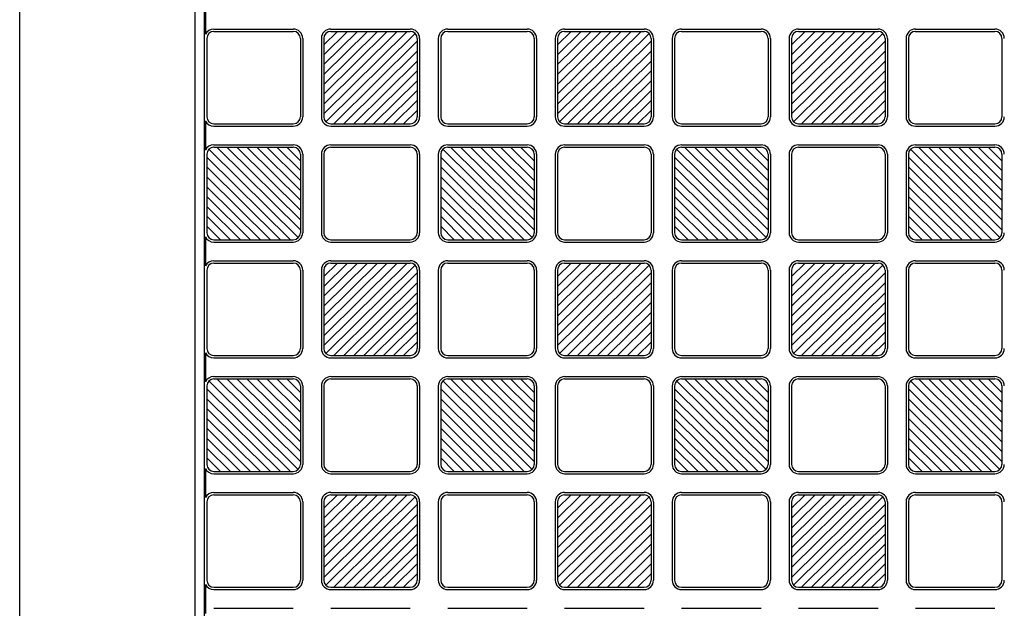
# Model space of a CAD drawing. Units: millimetres. Extents: x 0 to 8410, y 0 to 5940.
# Drawn here: x 6900 to 7321, y 3993 to 4244 of the extents above; entities that cross this region are included whole.
import ezdxf

# ---------------------------------------------------------------- set-up
doc = ezdxf.new("R2010")
doc.units = ezdxf.units.MM
doc.layers.add('YKK_A1', color=4, linetype='Continuous', lineweight=30)

msp = doc.modelspace()

# ---------------------------------------------------------------- linework, layer by layer
at = {"layer": 'YKK_A1', "ltscale": 0.5}
for p, q in [((6900.02, 3747), (6900.02, 4743)), ((6975.02, 3747), (6975.02, 4743)), ((6979.02, 3753), (6979.02, 4735)), ((6979.44, 4250.22), (6979.44, 4237.78)), ((6983.02, 4240), (7017.02, 4240)), ((7033.02, 4240), (7067.02, 4240)), ((7083.02, 4240), (7117.02, 4240)), ((7133.02, 4240), (7167.02, 4240)), ((7183.02, 4240), (7217.02, 4240)), ((7233.02, 4240), (7267.02, 4240)), ((7283.02, 4240), (7317.02, 4240)), ((6980.02, 4236), (6980.02, 4202.5)), ((6983.02, 4239), (7017.02, 4239)), ((7020.02, 4236), (7020.02, 4202.5)), ((7021.02, 4236), (7021.02, 4202.5)), ((7029.02, 4236), (7029.02, 4202.5)), ((7030.02, 4203.72), (7065.75, 4239)), ((7030.02, 4207.93), (7061.48, 4239)), ((7030.02, 4212.15), (7057.21, 4239)), ((7030.02, 4216.36), (7052.94, 4239)), ((7048.67, 4239), (7030.02, 4220.58)), ((7030.02, 4224.8), (7044.4, 4239)), ((7030.02, 4229.01), (7040.13, 4239)), ((7030.02, 4233.23), (7035.86, 4239)), ((7030.02, 4236), (7030.02, 4202.5)), ((7069.14, 4238.13), (7030.9, 4200.37)), ((7033.02, 4239), (7067.02, 4239)), ((7070.02, 4236), (7070.02, 4202.5)), ((7071.02, 4236), (7071.02, 4202.5)), ((7079.02, 4236), (7079.02, 4202.5)), ((7080.02, 4236), (7080.02, 4202.5)), ((7083.02, 4239), (7117.02, 4239)), ((7120.02, 4236), (7120.02, 4202.5)), ((7121.02, 4236), (7121.02, 4202.5)), ((7129.02, 4236), (7129.02, 4202.5)), ((7130.02, 4203.72), (7165.75, 4239)), ((7130.02, 4207.93), (7161.48, 4239)), ((7130.02, 4212.15), (7157.21, 4239)), ((7130.02, 4216.36), (7152.94, 4239)), ((7148.67, 4239), (7130.02, 4220.58)), ((7130.02, 4224.8), (7144.4, 4239)), ((7130.02, 4229.01), (7140.13, 4239)), ((7130.02, 4233.23), (7135.86, 4239)), ((7130.02, 4236), (7130.02, 4202.5)), ((7169.14, 4238.13), (7130.9, 4200.37)), ((7133.02, 4239), (7167.02, 4239)), ((7170.02, 4236), (7170.02, 4202.5)), ((7171.02, 4236), (7171.02, 4202.5)), ((7179.02, 4236), (7179.02, 4202.5)), ((7180.02, 4236), (7180.02, 4202.5)), ((7183.02, 4239), (7217.02, 4239)), ((7220.02, 4236), (7220.02, 4202.5)), ((7221.02, 4236), (7221.02, 4202.5)), ((7229.02, 4236), (7229.02, 4202.5)), ((7230.02, 4203.72), (7265.75, 4239)), ((7230.02, 4207.93), (7261.48, 4239)), ((7230.02, 4212.15), (7257.21, 4239)), ((7230.02, 4216.36), (7252.94, 4239)), ((7248.67, 4239), (7230.02, 4220.58)), ((7230.02, 4224.8), (7244.4, 4239)), ((7230.02, 4229.01), (7240.13, 4239)), ((7230.02, 4233.23), (7235.86, 4239)), ((7230.02, 4236), (7230.02, 4202.5)), ((7269.14, 4238.13), (7230.9, 4200.37)), ((7233.02, 4239), (7267.02, 4239)), ((7270.02, 4236), (7270.02, 4202.5)), ((7271.02, 4236), (7271.02, 4202.5)), ((7279.02, 4236), (7279.02, 4202.5)), ((7280.02, 4236), (7280.02, 4202.5)), ((7283.02, 4239), (7317.02, 4239)), ((7320.02, 4236), (7320.02, 4202.5)), ((7034.29, 4199.5), (7070.02, 4234.78)), ((7134.29, 4199.5), (7170.02, 4234.78)), ((7234.29, 4199.5), (7270.02, 4234.78)), ((7070.02, 4230.57), (7038.56, 4199.5)), ((7170.02, 4230.57), (7138.56, 4199.5)), ((7270.02, 4230.57), (7238.56, 4199.5)), ((7042.83, 4199.5), (7070.02, 4226.35)), ((7142.83, 4199.5), (7170.02, 4226.35)), ((7242.83, 4199.5), (7270.02, 4226.35)), ((7047.1, 4199.5), (7070.02, 4222.14)), ((7147.1, 4199.5), (7170.02, 4222.14)), ((7247.1, 4199.5), (7270.02, 4222.14)), ((7051.37, 4199.5), (7070.02, 4217.92)), ((7151.37, 4199.5), (7170.02, 4217.92)), ((7251.37, 4199.5), (7270.02, 4217.92)), ((7055.64, 4199.5), (7070.02, 4213.7)), ((7155.64, 4199.5), (7170.02, 4213.7)), ((7255.64, 4199.5), (7270.02, 4213.7)), ((7070.02, 4209.49), (7059.91, 4199.5)), ((7170.02, 4209.49), (7159.91, 4199.5)), ((7270.02, 4209.49), (7259.91, 4199.5)), ((7064.18, 4199.5), (7070.02, 4205.27)), ((7164.18, 4199.5), (7170.02, 4205.27)), ((7264.18, 4199.5), (7270.02, 4205.27)), ((6979.44, 4200.72), (6979.44, 4188.28)), ((6983.02, 4199.5), (7017.02, 4199.5)), ((6983.02, 4198.5), (7017.02, 4198.5)), ((7033.02, 4199.5), (7067.02, 4199.5)), ((7033.02, 4198.5), (7067.02, 4198.5)), ((7083.02, 4199.5), (7117.02, 4199.5)), ((7083.02, 4198.5), (7117.02, 4198.5)), ((7133.02, 4199.5), (7167.02, 4199.5)), ((7133.02, 4198.5), (7167.02, 4198.5)), ((7183.02, 4199.5), (7217.02, 4199.5)), ((7183.02, 4198.5), (7217.02, 4198.5)), ((7233.02, 4199.5), (7267.02, 4199.5)), ((7233.02, 4198.5), (7267.02, 4198.5)), ((7283.02, 4199.5), (7317.02, 4199.5)), ((7283.02, 4198.5), (7317.02, 4198.5)), ((6983.02, 4190.5), (7017.02, 4190.5)), ((6983.02, 4189.5), (7017.02, 4189.5)), ((7020.02, 4154.22), (6984.29, 4189.5)), ((7020.02, 4158.43), (6988.56, 4189.5)), ((7020.02, 4162.65), (6992.83, 4189.5)), ((7020.02, 4166.86), (6997.1, 4189.5)), ((7001.37, 4189.5), (7020.02, 4171.08)), ((7020.02, 4175.3), (7005.64, 4189.5)), ((7020.02, 4179.51), (7009.91, 4189.5)), ((7020.02, 4183.73), (7014.18, 4189.5)), ((7033.02, 4190.5), (7067.02, 4190.5)), ((7033.02, 4189.5), (7067.02, 4189.5)), ((7083.02, 4190.5), (7117.02, 4190.5)), ((7083.02, 4189.5), (7117.02, 4189.5)), ((7120.02, 4154.22), (7084.29, 4189.5)), ((7120.02, 4158.43), (7088.56, 4189.5)), ((7120.02, 4162.65), (7092.83, 4189.5)), ((7120.02, 4166.86), (7097.1, 4189.5)), ((7101.37, 4189.5), (7120.02, 4171.08)), ((7120.02, 4175.3), (7105.64, 4189.5)), ((7120.02, 4179.51), (7109.91, 4189.5)), ((7120.02, 4183.73), (7114.18, 4189.5)), ((7133.02, 4190.5), (7167.02, 4190.5)), ((7133.02, 4189.5), (7167.02, 4189.5)), ((7183.02, 4190.5), (7217.02, 4190.5)), ((7183.02, 4189.5), (7217.02, 4189.5)), ((7220.02, 4154.22), (7184.29, 4189.5)), ((7220.02, 4158.43), (7188.56, 4189.5)), ((7220.02, 4162.65), (7192.83, 4189.5)), ((7220.02, 4166.86), (7197.1, 4189.5)), ((7201.37, 4189.5), (7220.02, 4171.08)), ((7220.02, 4175.3), (7205.64, 4189.5)), ((7220.02, 4179.51), (7209.91, 4189.5)), ((7220.02, 4183.73), (7214.18, 4189.5)), ((7233.02, 4190.5), (7267.02, 4190.5)), ((7233.02, 4189.5), (7267.02, 4189.5)), ((7283.02, 4190.5), (7317.02, 4190.5)), ((7283.02, 4189.5), (7317.02, 4189.5)), ((7320.02, 4154.22), (7284.29, 4189.5)), ((7320.02, 4158.43), (7288.56, 4189.5)), ((7320.02, 4162.65), (7292.83, 4189.5)), ((7320.02, 4166.86), (7297.1, 4189.5)), ((7301.37, 4189.5), (7320.02, 4171.08)), ((7320.02, 4175.3), (7305.64, 4189.5)), ((7320.02, 4179.51), (7309.91, 4189.5)), ((7320.02, 4183.73), (7314.18, 4189.5)), ((6980.02, 4186.5), (6980.02, 4153)), ((7015.75, 4150), (6980.02, 4185.28)), ((6980.9, 4188.63), (7019.14, 4150.87)), ((7020.02, 4186.5), (7020.02, 4153)), ((7021.02, 4186.5), (7021.02, 4153)), ((7029.02, 4186.5), (7029.02, 4153)), ((7030.02, 4186.5), (7030.02, 4153)), ((7070.02, 4186.5), (7070.02, 4153)), ((7071.02, 4186.5), (7071.02, 4153)), ((7079.02, 4186.5), (7079.02, 4153)), ((7080.02, 4186.5), (7080.02, 4153)), ((7115.75, 4150), (7080.02, 4185.28)), ((7080.9, 4188.63), (7119.14, 4150.87)), ((7120.02, 4186.5), (7120.02, 4153)), ((7121.02, 4186.5), (7121.02, 4153)), ((7129.02, 4186.5), (7129.02, 4153)), ((7130.02, 4186.5), (7130.02, 4153)), ((7170.02, 4186.5), (7170.02, 4153)), ((7171.02, 4186.5), (7171.02, 4153)), ((7179.02, 4186.5), (7179.02, 4153)), ((7180.02, 4186.5), (7180.02, 4153)), ((7215.75, 4150), (7180.02, 4185.28)), ((7180.9, 4188.63), (7219.14, 4150.87)), ((7220.02, 4186.5), (7220.02, 4153)), ((7221.02, 4186.5), (7221.02, 4153)), ((7229.02, 4186.5), (7229.02, 4153)), ((7230.02, 4186.5), (7230.02, 4153)), ((7270.02, 4186.5), (7270.02, 4153)), ((7271.02, 4186.5), (7271.02, 4153)), ((7279.02, 4186.5), (7279.02, 4153)), ((7280.02, 4186.5), (7280.02, 4153)), ((7315.75, 4150), (7280.02, 4185.28)), ((7280.9, 4188.63), (7319.14, 4150.87)), ((7320.02, 4186.5), (7320.02, 4153)), ((6980.02, 4181.07), (7011.48, 4150)), ((7080.02, 4181.07), (7111.48, 4150)), ((7180.02, 4181.07), (7211.48, 4150)), ((7280.02, 4181.07), (7311.48, 4150)), ((7007.21, 4150), (6980.02, 4176.85)), ((7107.21, 4150), (7080.02, 4176.85)), ((7207.21, 4150), (7180.02, 4176.85)), ((7307.21, 4150), (7280.02, 4176.85)), ((7002.94, 4150), (6980.02, 4172.64)), ((7102.94, 4150), (7080.02, 4172.64)), ((7202.94, 4150), (7180.02, 4172.64)), ((7302.94, 4150), (7280.02, 4172.64)), ((6998.67, 4150), (6980.02, 4168.42)), ((7098.67, 4150), (7080.02, 4168.42)), ((7198.67, 4150), (7180.02, 4168.42)), ((7298.67, 4150), (7280.02, 4168.42)), ((6994.4, 4150), (6980.02, 4164.2)), ((7094.4, 4150), (7080.02, 4164.2)), ((7194.4, 4150), (7180.02, 4164.2)), ((7294.4, 4150), (7280.02, 4164.2)), ((6980.02, 4159.99), (6990.13, 4150)), ((7080.02, 4159.99), (7090.13, 4150)), ((7180.02, 4159.99), (7190.13, 4150)), ((7280.02, 4159.99), (7290.13, 4150)), ((6985.86, 4150), (6980.02, 4155.77)), ((7085.86, 4150), (7080.02, 4155.77)), ((7185.86, 4150), (7180.02, 4155.77)), ((7285.86, 4150), (7280.02, 4155.77)), ((6979.44, 4151.22), (6979.44, 4138.78)), ((6983.02, 4150), (7017.02, 4150)), ((6983.02, 4149), (7017.02, 4149)), ((7033.02, 4150), (7067.02, 4150)), ((7033.02, 4149), (7067.02, 4149)), ((7083.02, 4150), (7117.02, 4150)), ((7083.02, 4149), (7117.02, 4149)), ((7133.02, 4150), (7167.02, 4150)), ((7133.02, 4149), (7167.02, 4149)), ((7183.02, 4150), (7217.02, 4150)), ((7183.02, 4149), (7217.02, 4149)), ((7233.02, 4150), (7267.02, 4150)), ((7233.02, 4149), (7267.02, 4149)), ((7283.02, 4150), (7317.02, 4150)), ((7283.02, 4149), (7317.02, 4149)), ((6983.02, 4141), (7017.02, 4141)), ((6983.02, 4140), (7017.02, 4140)), ((7030.02, 4104.72), (7065.75, 4140)), ((7030.02, 4108.93), (7061.48, 4140)), ((7030.02, 4113.15), (7057.21, 4140)), ((7030.02, 4117.36), (7052.94, 4140)), ((7048.67, 4140), (7030.02, 4121.58)), ((7030.02, 4125.8), (7044.4, 4140)), ((7030.02, 4130.01), (7040.13, 4140)), ((7030.02, 4134.23), (7035.86, 4140)), ((7069.14, 4139.13), (7030.9, 4101.37)), ((7033.02, 4141), (7067.02, 4141)), ((7033.02, 4140), (7067.02, 4140)), ((7083.02, 4141), (7117.02, 4141)), ((7083.02, 4140), (7117.02, 4140)), ((7130.02, 4104.72), (7165.75, 4140)), ((7130.02, 4108.93), (7161.48, 4140)), ((7130.02, 4113.15), (7157.21, 4140)), ((7130.02, 4117.36), (7152.94, 4140)), ((7148.67, 4140), (7130.02, 4121.58)), ((7130.02, 4125.8), (7144.4, 4140)), ((7130.02, 4130.01), (7140.13, 4140)), ((7130.02, 4134.23), (7135.86, 4140)), ((7169.14, 4139.13), (7130.9, 4101.37)), ((7133.02, 4141), (7167.02, 4141)), ((7133.02, 4140), (7167.02, 4140)), ((7183.02, 4141), (7217.02, 4141)), ((7183.02, 4140), (7217.02, 4140)), ((7230.02, 4104.72), (7265.75, 4140)), ((7230.02, 4108.93), (7261.48, 4140)), ((7230.02, 4113.15), (7257.21, 4140)), ((7230.02, 4117.36), (7252.94, 4140)), ((7248.67, 4140), (7230.02, 4121.58)), ((7230.02, 4125.8), (7244.4, 4140)), ((7230.02, 4130.01), (7240.13, 4140)), ((7230.02, 4134.23), (7235.86, 4140)), ((7269.14, 4139.13), (7230.9, 4101.37)), ((7233.02, 4141), (7267.02, 4141)), ((7233.02, 4140), (7267.02, 4140)), ((7283.02, 4141), (7317.02, 4141)), ((7283.02, 4140), (7317.02, 4140)), ((6980.02, 4137), (6980.02, 4103.5)), ((7020.02, 4137), (7020.02, 4103.5)), ((7021.02, 4137), (7021.02, 4103.5)), ((7029.02, 4137), (7029.02, 4103.5)), ((7030.02, 4137), (7030.02, 4103.5)), ((7034.29, 4100.5), (7070.02, 4135.78)), ((7070.02, 4137), (7070.02, 4103.5)), ((7071.02, 4137), (7071.02, 4103.5)), ((7079.02, 4137), (7079.02, 4103.5)), ((7080.02, 4137), (7080.02, 4103.5)), ((7120.02, 4137), (7120.02, 4103.5)), ((7121.02, 4137), (7121.02, 4103.5)), ((7129.02, 4137), (7129.02, 4103.5)), ((7130.02, 4137), (7130.02, 4103.5)), ((7134.29, 4100.5), (7170.02, 4135.78)), ((7170.02, 4137), (7170.02, 4103.5)), ((7171.02, 4137), (7171.02, 4103.5)), ((7179.02, 4137), (7179.02, 4103.5)), ((7180.02, 4137), (7180.02, 4103.5)), ((7220.02, 4137), (7220.02, 4103.5)), ((7221.02, 4137), (7221.02, 4103.5)), ((7229.02, 4137), (7229.02, 4103.5)), ((7230.02, 4137), (7230.02, 4103.5)), ((7234.29, 4100.5), (7270.02, 4135.78)), ((7270.02, 4137), (7270.02, 4103.5)), ((7271.02, 4137), (7271.02, 4103.5)), ((7279.02, 4137), (7279.02, 4103.5)), ((7280.02, 4137), (7280.02, 4103.5)), ((7320.02, 4137), (7320.02, 4103.5)), ((7070.02, 4131.57), (7038.56, 4100.5)), ((7170.02, 4131.57), (7138.56, 4100.5)), ((7270.02, 4131.57), (7238.56, 4100.5)), ((7042.83, 4100.5), (7070.02, 4127.35)), ((7142.83, 4100.5), (7170.02, 4127.35)), ((7242.83, 4100.5), (7270.02, 4127.35)), ((7047.1, 4100.5), (7070.02, 4123.14)), ((7147.1, 4100.5), (7170.02, 4123.14)), ((7247.1, 4100.5), (7270.02, 4123.14)), ((7051.37, 4100.5), (7070.02, 4118.92)), ((7151.37, 4100.5), (7170.02, 4118.92)), ((7251.37, 4100.5), (7270.02, 4118.92)), ((7055.64, 4100.5), (7070.02, 4114.7)), ((7155.64, 4100.5), (7170.02, 4114.7)), ((7255.64, 4100.5), (7270.02, 4114.7)), ((7070.02, 4110.49), (7059.91, 4100.5)), ((7170.02, 4110.49), (7159.91, 4100.5)), ((7270.02, 4110.49), (7259.91, 4100.5)), ((7064.18, 4100.5), (7070.02, 4106.27)), ((7164.18, 4100.5), (7170.02, 4106.27)), ((7264.18, 4100.5), (7270.02, 4106.27)), ((6979.44, 4101.72), (6979.44, 4089.28)), ((6983.02, 4100.5), (7017.02, 4100.5)), ((6983.02, 4099.5), (7017.02, 4099.5)), ((7033.02, 4100.5), (7067.02, 4100.5)), ((7033.02, 4099.5), (7067.02, 4099.5)), ((7083.02, 4100.5), (7117.02, 4100.5)), ((7083.02, 4099.5), (7117.02, 4099.5)), ((7133.02, 4100.5), (7167.02, 4100.5)), ((7133.02, 4099.5), (7167.02, 4099.5)), ((7183.02, 4100.5), (7217.02, 4100.5)), ((7183.02, 4099.5), (7217.02, 4099.5)), ((7233.02, 4100.5), (7267.02, 4100.5)), ((7233.02, 4099.5), (7267.02, 4099.5)), ((7283.02, 4100.5), (7317.02, 4100.5)), ((7283.02, 4099.5), (7317.02, 4099.5)), ((6980.9, 4089.63), (7019.14, 4051.87)), ((6983.02, 4091.5), (7017.02, 4091.5)), ((6983.02, 4090.5), (7017.02, 4090.5)), ((7020.02, 4055.22), (6984.29, 4090.5)), ((7020.02, 4059.43), (6988.56, 4090.5)), ((7020.02, 4063.65), (6992.83, 4090.5)), ((7020.02, 4067.86), (6997.1, 4090.5)), ((7001.37, 4090.5), (7020.02, 4072.08)), ((7020.02, 4076.3), (7005.64, 4090.5)), ((7020.02, 4080.51), (7009.91, 4090.5)), ((7020.02, 4084.73), (7014.18, 4090.5)), ((7033.02, 4091.5), (7067.02, 4091.5)), ((7033.02, 4090.5), (7067.02, 4090.5)), ((7080.9, 4089.63), (7119.14, 4051.87)), ((7083.02, 4091.5), (7117.02, 4091.5)), ((7083.02, 4090.5), (7117.02, 4090.5)), ((7120.02, 4055.22), (7084.29, 4090.5)), ((7120.02, 4059.43), (7088.56, 4090.5)), ((7120.02, 4063.65), (7092.83, 4090.5)), ((7120.02, 4067.86), (7097.1, 4090.5)), ((7101.37, 4090.5), (7120.02, 4072.08)), ((7120.02, 4076.3), (7105.64, 4090.5)), ((7120.02, 4080.51), (7109.91, 4090.5)), ((7120.02, 4084.73), (7114.18, 4090.5)), ((7133.02, 4091.5), (7167.02, 4091.5)), ((7133.02, 4090.5), (7167.02, 4090.5)), ((7180.9, 4089.63), (7219.14, 4051.87)), ((7183.02, 4091.5), (7217.02, 4091.5)), ((7183.02, 4090.5), (7217.02, 4090.5)), ((7220.02, 4055.22), (7184.29, 4090.5)), ((7220.02, 4059.43), (7188.56, 4090.5)), ((7220.02, 4063.65), (7192.83, 4090.5)), ((7220.02, 4067.86), (7197.1, 4090.5)), ((7201.37, 4090.5), (7220.02, 4072.08)), ((7220.02, 4076.3), (7205.64, 4090.5)), ((7220.02, 4080.51), (7209.91, 4090.5)), ((7220.02, 4084.73), (7214.18, 4090.5)), ((7233.02, 4091.5), (7267.02, 4091.5)), ((7233.02, 4090.5), (7267.02, 4090.5)), ((7280.9, 4089.63), (7319.14, 4051.87)), ((7283.02, 4091.5), (7317.02, 4091.5)), ((7283.02, 4090.5), (7317.02, 4090.5)), ((7320.02, 4055.22), (7284.29, 4090.5)), ((7320.02, 4059.43), (7288.56, 4090.5)), ((7320.02, 4063.65), (7292.83, 4090.5)), ((7320.02, 4067.86), (7297.1, 4090.5)), ((7301.37, 4090.5), (7320.02, 4072.08)), ((7320.02, 4076.3), (7305.64, 4090.5)), ((7320.02, 4080.51), (7309.91, 4090.5)), ((7320.02, 4084.73), (7314.18, 4090.5)), ((6980.02, 4087.5), (6980.02, 4054)), ((7015.75, 4051), (6980.02, 4086.28)), ((7020.02, 4087.5), (7020.02, 4054)), ((7021.02, 4087.5), (7021.02, 4054)), ((7029.02, 4087.5), (7029.02, 4054)), ((7030.02, 4087.5), (7030.02, 4054)), ((7070.02, 4087.5), (7070.02, 4054)), ((7071.02, 4087.5), (7071.02, 4054)), ((7079.02, 4087.5), (7079.02, 4054)), ((7080.02, 4087.5), (7080.02, 4054)), ((7115.75, 4051), (7080.02, 4086.28)), ((7120.02, 4087.5), (7120.02, 4054)), ((7121.02, 4087.5), (7121.02, 4054)), ((7129.02, 4087.5), (7129.02, 4054)), ((7130.02, 4087.5), (7130.02, 4054)), ((7170.02, 4087.5), (7170.02, 4054)), ((7171.02, 4087.5), (7171.02, 4054)), ((7179.02, 4087.5), (7179.02, 4054)), ((7180.02, 4087.5), (7180.02, 4054)), ((7215.75, 4051), (7180.02, 4086.28)), ((7220.02, 4087.5), (7220.02, 4054)), ((7221.02, 4087.5), (7221.02, 4054)), ((7229.02, 4087.5), (7229.02, 4054)), ((7230.02, 4087.5), (7230.02, 4054)), ((7270.02, 4087.5), (7270.02, 4054)), ((7271.02, 4087.5), (7271.02, 4054)), ((7279.02, 4087.5), (7279.02, 4054)), ((7280.02, 4087.5), (7280.02, 4054)), ((7315.75, 4051), (7280.02, 4086.28)), ((7320.02, 4087.5), (7320.02, 4054)), ((6980.02, 4082.07), (7011.48, 4051)), ((7080.02, 4082.07), (7111.48, 4051)), ((7180.02, 4082.07), (7211.48, 4051)), ((7280.02, 4082.07), (7311.48, 4051)), ((7007.21, 4051), (6980.02, 4077.85)), ((7107.21, 4051), (7080.02, 4077.85)), ((7207.21, 4051), (7180.02, 4077.85)), ((7307.21, 4051), (7280.02, 4077.85)), ((7002.94, 4051), (6980.02, 4073.64)), ((7102.94, 4051), (7080.02, 4073.64)), ((7202.94, 4051), (7180.02, 4073.64)), ((7302.94, 4051), (7280.02, 4073.64)), ((6998.67, 4051), (6980.02, 4069.42)), ((7098.67, 4051), (7080.02, 4069.42)), ((7198.67, 4051), (7180.02, 4069.42)), ((7298.67, 4051), (7280.02, 4069.42)), ((6994.4, 4051), (6980.02, 4065.2)), ((7094.4, 4051), (7080.02, 4065.2)), ((7194.4, 4051), (7180.02, 4065.2)), ((7294.4, 4051), (7280.02, 4065.2)), ((6980.02, 4060.99), (6990.13, 4051)), ((7080.02, 4060.99), (7090.13, 4051)), ((7180.02, 4060.99), (7190.13, 4051)), ((7280.02, 4060.99), (7290.13, 4051)), ((6985.86, 4051), (6980.02, 4056.77)), ((7085.86, 4051), (7080.02, 4056.77)), ((7185.86, 4051), (7180.02, 4056.77)), ((7285.86, 4051), (7280.02, 4056.77)), ((6979.44, 4052.22), (6979.44, 4039.78)), ((6983.02, 4051), (7017.02, 4051)), ((7033.02, 4051), (7067.02, 4051)), ((7083.02, 4051), (7117.02, 4051)), ((7133.02, 4051), (7167.02, 4051)), ((7183.02, 4051), (7217.02, 4051)), ((7233.02, 4051), (7267.02, 4051)), ((7283.02, 4051), (7317.02, 4051)), ((6983.02, 4050), (7017.02, 4050)), ((7033.02, 4050), (7067.02, 4050)), ((7083.02, 4050), (7117.02, 4050)), ((7133.02, 4050), (7167.02, 4050)), ((7183.02, 4050), (7217.02, 4050)), ((7233.02, 4050), (7267.02, 4050)), ((7283.02, 4050), (7317.02, 4050)), ((6983.02, 4042), (7017.02, 4042)), ((7033.02, 4042), (7067.02, 4042)), ((7083.02, 4042), (7117.02, 4042)), ((7133.02, 4042), (7167.02, 4042)), ((7183.02, 4042), (7217.02, 4042)), ((7233.02, 4042), (7267.02, 4042)), ((7283.02, 4042), (7317.02, 4042)), ((6980.02, 4038), (6980.02, 4004.5)), ((6983.02, 4041), (7017.02, 4041)), ((7020.02, 4038), (7020.02, 4004.5)), ((7021.02, 4038), (7021.02, 4004.5)), ((7029.02, 4038), (7029.02, 4004.5)), ((7030.02, 4005.72), (7065.75, 4041)), ((7030.02, 4009.93), (7061.48, 4041)), ((7030.02, 4014.15), (7057.21, 4041)), ((7030.02, 4018.36), (7052.94, 4041)), ((7048.67, 4041), (7030.02, 4022.58)), ((7030.02, 4026.8), (7044.4, 4041)), ((7030.02, 4031.01), (7040.13, 4041)), ((7030.02, 4035.23), (7035.86, 4041)), ((7030.02, 4038), (7030.02, 4004.5)), ((7069.14, 4040.13), (7030.9, 4002.37)), ((7033.02, 4041), (7067.02, 4041)), ((7070.02, 4038), (7070.02, 4004.5)), ((7071.02, 4038), (7071.02, 4004.5)), ((7079.02, 4038), (7079.02, 4004.5)), ((7080.02, 4038), (7080.02, 4004.5)), ((7083.02, 4041), (7117.02, 4041)), ((7120.02, 4038), (7120.02, 4004.5)), ((7121.02, 4038), (7121.02, 4004.5)), ((7129.02, 4038), (7129.02, 4004.5)), ((7130.02, 4005.72), (7165.75, 4041)), ((7130.02, 4009.93), (7161.48, 4041)), ((7130.02, 4014.15), (7157.21, 4041)), ((7130.02, 4018.36), (7152.94, 4041)), ((7148.67, 4041), (7130.02, 4022.58)), ((7130.02, 4026.8), (7144.4, 4041)), ((7130.02, 4031.01), (7140.13, 4041)), ((7130.02, 4035.23), (7135.86, 4041)), ((7130.02, 4038), (7130.02, 4004.5)), ((7169.14, 4040.13), (7130.9, 4002.37)), ((7133.02, 4041), (7167.02, 4041)), ((7170.02, 4038), (7170.02, 4004.5)), ((7171.02, 4038), (7171.02, 4004.5)), ((7179.02, 4038), (7179.02, 4004.5)), ((7180.02, 4038), (7180.02, 4004.5)), ((7183.02, 4041), (7217.02, 4041)), ((7220.02, 4038), (7220.02, 4004.5)), ((7221.02, 4038), (7221.02, 4004.5)), ((7229.02, 4038), (7229.02, 4004.5)), ((7230.02, 4005.72), (7265.75, 4041)), ((7230.02, 4009.93), (7261.48, 4041)), ((7230.02, 4014.15), (7257.21, 4041)), ((7230.02, 4018.36), (7252.94, 4041)), ((7248.67, 4041), (7230.02, 4022.58)), ((7230.02, 4026.8), (7244.4, 4041)), ((7230.02, 4031.01), (7240.13, 4041)), ((7230.02, 4035.23), (7235.86, 4041)), ((7230.02, 4038), (7230.02, 4004.5)), ((7269.14, 4040.13), (7230.9, 4002.37)), ((7233.02, 4041), (7267.02, 4041)), ((7270.02, 4038), (7270.02, 4004.5)), ((7271.02, 4038), (7271.02, 4004.5)), ((7279.02, 4038), (7279.02, 4004.5)), ((7280.02, 4038), (7280.02, 4004.5)), ((7283.02, 4041), (7317.02, 4041)), ((7320.02, 4038), (7320.02, 4004.5)), ((7034.29, 4001.5), (7070.02, 4036.78)), ((7134.29, 4001.5), (7170.02, 4036.78)), ((7234.29, 4001.5), (7270.02, 4036.78)), ((7070.02, 4032.57), (7038.56, 4001.5)), ((7170.02, 4032.57), (7138.56, 4001.5)), ((7270.02, 4032.57), (7238.56, 4001.5)), ((7042.83, 4001.5), (7070.02, 4028.35)), ((7142.83, 4001.5), (7170.02, 4028.35)), ((7242.83, 4001.5), (7270.02, 4028.35)), ((7047.1, 4001.5), (7070.02, 4024.14)), ((7147.1, 4001.5), (7170.02, 4024.14)), ((7247.1, 4001.5), (7270.02, 4024.14)), ((7051.37, 4001.5), (7070.02, 4019.92)), ((7151.37, 4001.5), (7170.02, 4019.92)), ((7251.37, 4001.5), (7270.02, 4019.92)), ((7055.64, 4001.5), (7070.02, 4015.7)), ((7155.64, 4001.5), (7170.02, 4015.7)), ((7255.64, 4001.5), (7270.02, 4015.7)), ((7070.02, 4011.49), (7059.91, 4001.5)), ((7170.02, 4011.49), (7159.91, 4001.5)), ((7270.02, 4011.49), (7259.91, 4001.5)), ((7064.18, 4001.5), (7070.02, 4007.27)), ((7164.18, 4001.5), (7170.02, 4007.27)), ((7264.18, 4001.5), (7270.02, 4007.27)), ((6979.44, 4002.72), (6979.44, 3990.28)), ((6983.02, 4001.5), (7017.02, 4001.5)), ((6983.02, 4000.5), (7017.02, 4000.5)), ((7033.02, 4001.5), (7067.02, 4001.5)), ((7033.02, 4000.5), (7067.02, 4000.5)), ((7083.02, 4001.5), (7117.02, 4001.5)), ((7083.02, 4000.5), (7117.02, 4000.5)), ((7133.02, 4001.5), (7167.02, 4001.5)), ((7133.02, 4000.5), (7167.02, 4000.5)), ((7183.02, 4001.5), (7217.02, 4001.5)), ((7183.02, 4000.5), (7217.02, 4000.5)), ((7233.02, 4001.5), (7267.02, 4001.5)), ((7233.02, 4000.5), (7267.02, 4000.5)), ((7283.02, 4001.5), (7317.02, 4001.5)), ((7283.02, 4000.5), (7317.02, 4000.5)), ((6983.02, 3992.5), (7017.02, 3992.5)), ((7033.02, 3992.5), (7067.02, 3992.5)), ((7083.02, 3992.5), (7117.02, 3992.5)), ((7133.02, 3992.5), (7167.02, 3992.5)), ((7183.02, 3992.5), (7217.02, 3992.5)), ((7233.02, 3992.5), (7267.02, 3992.5)), ((7283.02, 3992.5), (7317.02, 3992.5))]:
    msp.add_line(p, q, dxfattribs=at)
for centre, radius, start, end in [((6983.02, 4236), 4, 90, 153.5084), ((7017.02, 4236), 4, 0, 90), ((7033.02, 4236), 4, 90, 180), ((7067.02, 4236), 4, 0, 90), ((7083.02, 4236), 4, 90, 180), ((7117.02, 4236), 4, 0, 90), ((7133.02, 4236), 4, 90, 180), ((7167.02, 4236), 4, 0, 90), ((7183.02, 4236), 4, 90, 180), ((7217.02, 4236), 4, 0, 90), ((7233.02, 4236), 4, 90, 180), ((7267.02, 4236), 4, 0, 90), ((7283.02, 4236), 4, 90, 180), ((7317.02, 4236), 4, 0, 90), ((6983.02, 4236), 3, 90, 180), ((7017.02, 4236), 3, 0, 90), ((7033.02, 4236), 3, 90, 180), ((7067.02, 4236), 3, 0, 90), ((7083.02, 4236), 3, 90, 180), ((7117.02, 4236), 3, 0, 90), ((7133.02, 4236), 3, 90, 180), ((7167.02, 4236), 3, 0, 90), ((7183.02, 4236), 3, 90, 180), ((7217.02, 4236), 3, 0, 90), ((7233.02, 4236), 3, 90, 180), ((7267.02, 4236), 3, 0, 90), ((7283.02, 4236), 3, 90, 180), ((7317.02, 4236), 3, 0, 90), ((6983.02, 4202.5), 3, 180, 270), ((7017.02, 4202.5), 3, 270, 0), ((7017.02, 4202.5), 4, 270, 0), ((7033.02, 4202.5), 4, 180, 270), ((7033.02, 4202.5), 3, 180, 270), ((7067.02, 4202.5), 4, 270, 0), ((7067.02, 4202.5), 3, 270, 0), ((7083.02, 4202.5), 4, 180, 270), ((7083.02, 4202.5), 3, 180, 270), ((7117.02, 4202.5), 3, 270, 0), ((7117.02, 4202.5), 4, 270, 0), ((7133.02, 4202.5), 4, 180, 270), ((7133.02, 4202.5), 3, 180, 270), ((7167.02, 4202.5), 3, 270, 0), ((7167.02, 4202.5), 4, 270, 0), ((7183.02, 4202.5), 4, 180, 270), ((7183.02, 4202.5), 3, 180, 270), ((7217.02, 4202.5), 4, 270, 0), ((7217.02, 4202.5), 3, 270, 0), ((7233.02, 4202.5), 4, 180, 270), ((7233.02, 4202.5), 3, 180, 270), ((7267.02, 4202.5), 3, 270, 0), ((7267.02, 4202.5), 4, 270, 0), ((7283.02, 4202.5), 4, 180, 270), ((7283.02, 4202.5), 3, 180, 270), ((7317.02, 4202.5), 3, 270, 0), ((7317.02, 4202.5), 4, 270, 0), ((6983.02, 4202.5), 4, 206.4916, 270), ((6983.02, 4186.5), 4, 90, 153.5084), ((6983.02, 4186.5), 3, 90, 180), ((7017.02, 4186.5), 4, 0, 90), ((7017.02, 4186.5), 3, 0, 90), ((7033.02, 4186.5), 4, 90, 180), ((7033.02, 4186.5), 3, 90, 180), ((7067.02, 4186.5), 4, 0, 90), ((7067.02, 4186.5), 3, 0, 90), ((7083.02, 4186.5), 4, 90, 180), ((7083.02, 4186.5), 3, 90, 180), ((7117.02, 4186.5), 4, 0, 90), ((7117.02, 4186.5), 3, 0, 90), ((7133.02, 4186.5), 4, 90, 180), ((7133.02, 4186.5), 3, 90, 180), ((7167.02, 4186.5), 4, 0, 90), ((7167.02, 4186.5), 3, 0, 90), ((7183.02, 4186.5), 4, 90, 180), ((7183.02, 4186.5), 3, 90, 180), ((7217.02, 4186.5), 4, 0, 90), ((7217.02, 4186.5), 3, 0, 90), ((7233.02, 4186.5), 4, 90, 180), ((7233.02, 4186.5), 3, 90, 180), ((7267.02, 4186.5), 4, 0, 90), ((7267.02, 4186.5), 3, 0, 90), ((7283.02, 4186.5), 4, 90, 180), ((7283.02, 4186.5), 3, 90, 180), ((7317.02, 4186.5), 4, 0, 90), ((7317.02, 4186.5), 3, 0, 90), ((6983.02, 4153), 4, 206.4916, 270), ((6983.02, 4153), 3, 180, 270), ((7017.02, 4153), 3, 270, 0), ((7017.02, 4153), 4, 270, 0), ((7033.02, 4153), 4, 180, 270), ((7033.02, 4153), 3, 180, 270), ((7067.02, 4153), 4, 270, 0), ((7067.02, 4153), 3, 270, 0), ((7083.02, 4153), 4, 180, 270), ((7083.02, 4153), 3, 180, 270), ((7117.02, 4153), 4, 270, 0), ((7117.02, 4153), 3, 270, 0), ((7133.02, 4153), 4, 180, 270), ((7133.02, 4153), 3, 180, 270), ((7167.02, 4153), 3, 270, 0), ((7167.02, 4153), 4, 270, 0), ((7183.02, 4153), 4, 180, 270), ((7183.02, 4153), 3, 180, 270), ((7217.02, 4153), 3, 270, 0), ((7217.02, 4153), 4, 270, 0), ((7233.02, 4153), 4, 180, 270), ((7233.02, 4153), 3, 180, 270), ((7267.02, 4153), 3, 270, 0), ((7267.02, 4153), 4, 270, 0), ((7283.02, 4153), 4, 180, 270), ((7283.02, 4153), 3, 180, 270), ((7317.02, 4153), 3, 270, 0), ((7317.02, 4153), 4, 270, 0), ((6983.02, 4137), 4, 90, 153.5084), ((6983.02, 4137), 3, 90, 180), ((7017.02, 4137), 4, 0, 90), ((7017.02, 4137), 3, 0, 90), ((7033.02, 4137), 4, 90, 180), ((7033.02, 4137), 3, 90, 180), ((7067.02, 4137), 4, 0, 90), ((7067.02, 4137), 3, 0, 90), ((7083.02, 4137), 4, 90, 180), ((7083.02, 4137), 3, 90, 180), ((7117.02, 4137), 4, 0, 90), ((7117.02, 4137), 3, 0, 90), ((7133.02, 4137), 4, 90, 180), ((7133.02, 4137), 3, 90, 180), ((7167.02, 4137), 4, 0, 90), ((7167.02, 4137), 3, 0, 90), ((7183.02, 4137), 4, 90, 180), ((7183.02, 4137), 3, 90, 180), ((7217.02, 4137), 4, 0, 90), ((7217.02, 4137), 3, 0, 90), ((7233.02, 4137), 4, 90, 180), ((7233.02, 4137), 3, 90, 180), ((7267.02, 4137), 4, 0, 90), ((7267.02, 4137), 3, 0, 90), ((7283.02, 4137), 4, 90, 180), ((7283.02, 4137), 3, 90, 180), ((7317.02, 4137), 4, 0, 90), ((7317.02, 4137), 3, 0, 90), ((6983.02, 4103.5), 4, 206.4916, 270), ((6983.02, 4103.5), 3, 180, 270), ((7017.02, 4103.5), 3, 270, 0), ((7017.02, 4103.5), 4, 270, 0), ((7033.02, 4103.5), 4, 180, 270), ((7033.02, 4103.5), 3, 180, 270), ((7067.02, 4103.5), 3, 270, 0), ((7067.02, 4103.5), 4, 270, 0), ((7083.02, 4103.5), 4, 180, 270), ((7083.02, 4103.5), 3, 180, 270), ((7117.02, 4103.5), 3, 270, 0), ((7117.02, 4103.5), 4, 270, 0), ((7133.02, 4103.5), 4, 180, 270), ((7133.02, 4103.5), 3, 180, 270), ((7167.02, 4103.5), 3, 270, 0), ((7167.02, 4103.5), 4, 270, 0), ((7183.02, 4103.5), 4, 180, 270), ((7183.02, 4103.5), 3, 180, 270), ((7217.02, 4103.5), 4, 270, 0), ((7217.02, 4103.5), 3, 270, 0), ((7233.02, 4103.5), 4, 180, 270), ((7233.02, 4103.5), 3, 180, 270), ((7267.02, 4103.5), 4, 270, 0), ((7267.02, 4103.5), 3, 270, 0), ((7283.02, 4103.5), 4, 180, 270), ((7283.02, 4103.5), 3, 180, 270), ((7317.02, 4103.5), 3, 270, 0), ((7317.02, 4103.5), 4, 270, 0), ((6983.02, 4087.5), 4, 90, 153.5084), ((6983.02, 4087.5), 3, 90, 180), ((7017.02, 4087.5), 4, 0, 90), ((7017.02, 4087.5), 3, 0, 90), ((7033.02, 4087.5), 4, 90, 180), ((7033.02, 4087.5), 3, 90, 180), ((7067.02, 4087.5), 4, 0, 90), ((7067.02, 4087.5), 3, 0, 90), ((7083.02, 4087.5), 4, 90, 180), ((7083.02, 4087.5), 3, 90, 180), ((7117.02, 4087.5), 4, 0, 90), ((7117.02, 4087.5), 3, 0, 90), ((7133.02, 4087.5), 4, 90, 180), ((7133.02, 4087.5), 3, 90, 180), ((7167.02, 4087.5), 4, 0, 90), ((7167.02, 4087.5), 3, 0, 90), ((7183.02, 4087.5), 4, 90, 180), ((7183.02, 4087.5), 3, 90, 180), ((7217.02, 4087.5), 4, 0, 90), ((7217.02, 4087.5), 3, 0, 90), ((7233.02, 4087.5), 4, 90, 180), ((7233.02, 4087.5), 3, 90, 180), ((7267.02, 4087.5), 4, 0, 90), ((7267.02, 4087.5), 3, 0, 90), ((7283.02, 4087.5), 4, 90, 180), ((7283.02, 4087.5), 3, 90, 180), ((7317.02, 4087.5), 4, 0, 90), ((7317.02, 4087.5), 3, 0, 90), ((6983.02, 4054), 4, 206.4916, 270), ((6983.02, 4054), 3, 180, 270), ((7017.02, 4054), 3, 270, 0), ((7017.02, 4054), 4, 270, 0), ((7033.02, 4054), 4, 180, 270), ((7033.02, 4054), 3, 180, 270), ((7067.02, 4054), 4, 270, 0), ((7067.02, 4054), 3, 270, 0), ((7083.02, 4054), 4, 180, 270), ((7083.02, 4054), 3, 180, 270), ((7117.02, 4054), 4, 270, 0), ((7117.02, 4054), 3, 270, 0), ((7133.02, 4054), 4, 180, 270), ((7133.02, 4054), 3, 180, 270), ((7167.02, 4054), 3, 270, 0), ((7167.02, 4054), 4, 270, 0), ((7183.02, 4054), 4, 180, 270), ((7183.02, 4054), 3, 180, 270), ((7217.02, 4054), 4, 270, 0), ((7217.02, 4054), 3, 270, 0), ((7233.02, 4054), 4, 180, 270), ((7233.02, 4054), 3, 180, 270), ((7267.02, 4054), 4, 270, 0), ((7267.02, 4054), 3, 270, 0), ((7283.02, 4054), 4, 180, 270), ((7283.02, 4054), 3, 180, 270), ((7317.02, 4054), 3, 270, 0), ((7317.02, 4054), 4, 270, 0), ((6983.02, 4038), 4, 90, 153.5084), ((7017.02, 4038), 4, 0, 90), ((7033.02, 4038), 4, 90, 180), ((7067.02, 4038), 4, 0, 90), ((7083.02, 4038), 4, 90, 180), ((7117.02, 4038), 4, 0, 90), ((7133.02, 4038), 4, 90, 180), ((7167.02, 4038), 4, 0, 90), ((7183.02, 4038), 4, 90, 180), ((7217.02, 4038), 4, 0, 90), ((7233.02, 4038), 4, 90, 180), ((7267.02, 4038), 4, 0, 90), ((7283.02, 4038), 4, 90, 180), ((7317.02, 4038), 4, 0, 90), ((6983.02, 4038), 3, 90, 180), ((7017.02, 4038), 3, 0, 90), ((7033.02, 4038), 3, 90, 180), ((7067.02, 4038), 3, 0, 90), ((7083.02, 4038), 3, 90, 180), ((7117.02, 4038), 3, 0, 90), ((7133.02, 4038), 3, 90, 180), ((7167.02, 4038), 3, 0, 90), ((7183.02, 4038), 3, 90, 180), ((7217.02, 4038), 3, 0, 90), ((7233.02, 4038), 3, 90, 180), ((7267.02, 4038), 3, 0, 90), ((7283.02, 4038), 3, 90, 180), ((7317.02, 4038), 3, 0, 90), ((6983.02, 4004.5), 3, 180, 270), ((7017.02, 4004.5), 4, 270, 0), ((7017.02, 4004.5), 3, 270, 0), ((7033.02, 4004.5), 4, 180, 270), ((7033.02, 4004.5), 3, 180, 270), ((7067.02, 4004.5), 4, 270, 0), ((7067.02, 4004.5), 3, 270, 0), ((7083.02, 4004.5), 4, 180, 270), ((7083.02, 4004.5), 3, 180, 270), ((7117.02, 4004.5), 3, 270, 0), ((7117.02, 4004.5), 4, 270, 0), ((7133.02, 4004.5), 4, 180, 270), ((7133.02, 4004.5), 3, 180, 270), ((7167.02, 4004.5), 3, 270, 0), ((7167.02, 4004.5), 4, 270, 0), ((7183.02, 4004.5), 4, 180, 270), ((7183.02, 4004.5), 3, 180, 270), ((7217.02, 4004.5), 4, 270, 0), ((7217.02, 4004.5), 3, 270, 0), ((7233.02, 4004.5), 4, 180, 270), ((7233.02, 4004.5), 3, 180, 270), ((7267.02, 4004.5), 3, 270, 0), ((7267.02, 4004.5), 4, 270, 0), ((7283.02, 4004.5), 4, 180, 270), ((7283.02, 4004.5), 3, 180, 270), ((7317.02, 4004.5), 3, 270, 0), ((7317.02, 4004.5), 4, 270, 0), ((6983.02, 4004.5), 4, 206.4916, 270)]:
    msp.add_arc(centre, radius, start, end, dxfattribs=at)

doc.saveas('drawing.dxf')
